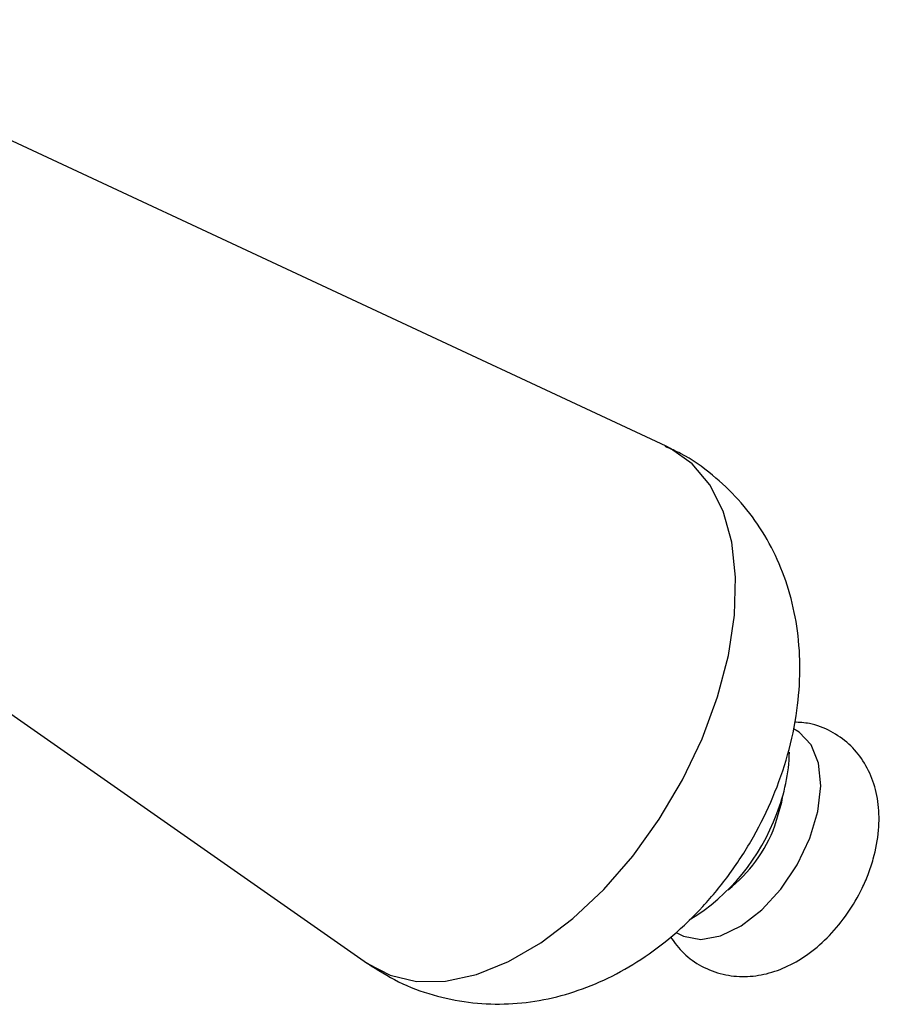
# Model space of a CAD drawing. Units: millimetres. Extents: x 4 to 1395, y 5 to 1395.
# Drawn here: x 241 to 277, y 396 to 437 of the extents above; entities that cross this region are included whole.
import ezdxf

# ---------------------------------------------------------------- set-up
doc = ezdxf.new("R2010")
doc.units = ezdxf.units.MM

msp = doc.modelspace()

# ---------------------------------------------------------------- linework, layer by layer
at = {"color": 7, "linetype": 'Continuous', "lineweight": 25}
for p, q in [((268.025, 418.875), (229.807, 436.703)), ((225.848, 418.032), (255.542, 397.251))]:
    msp.add_line(p, q, dxfattribs=at)
at = {"color": 7, "linetype": 'Continuous', "lineweight": 25, "flags": 128}
for points in [[(255.542, 397.251), (256.49, 396.754), (257.599, 396.498), (258.813, 396.509), (260.104, 396.786), (261.442, 397.324), (262.795, 398.108), (264.132, 399.122), (265.421, 400.341), (266.633, 401.737), (267.738, 403.277), (268.711, 404.925), (269.528, 406.642), (270.172, 408.388), (270.627, 410.122), (270.881, 411.804), (270.93, 413.394), (270.772, 414.854), (270.41, 416.151), (269.854, 417.255), (269.115, 418.138), (268.213, 418.781), (268.025, 418.875)], [(274.027, 402.483), (274.361, 403.605), (274.486, 404.673), (274.391, 405.619), (274.085, 406.384), (273.585, 406.919), (273.355, 407.053)], [(272.572, 403), (272.858, 403.997), (272.901, 404.275)], [(268.442, 398.548), (268.748, 398.383), (269.476, 398.249), (270.299, 398.397), (271.168, 398.818), (272.027, 399.485), (272.821, 400.356), (273.502, 401.377), (274.027, 402.483)]]:
    msp.add_lwpolyline(points, dxfattribs=at)
at = {"color": 7, "linetype": 'Continuous', "lineweight": 25}
for centre, radius, start, end in [((265.969, 406.241), 7.212, 337.8054, 358.6878), ((264.564, 406.433), 8.593, 301.0485, 340.1642), ((266.875, 405.112), 6.076, 308.0873, 339.6606)]:
    msp.add_arc(centre, radius, start, end, dxfattribs=at)
for points, knots in [([(255.545, 397.257), (255.97, 396.984), (256.832, 396.433), (258.27, 395.899), (259.757, 395.587), (261.254, 395.517), (262.738, 395.668), (264.197, 396.035), (265.623, 396.612), (267.01, 397.4), (268.341, 398.402), (269.591, 399.609), (270.724, 400.997), (271.711, 402.537), (272.526, 404.202), (273.147, 405.976), (273.524, 407.763), (273.654, 409.502), (273.555, 411.135), (273.238, 412.687), (272.711, 414.137), (271.985, 415.468), (271.074, 416.663), (269.957, 417.712), (268.917, 418.459), (268.207, 418.763), (267.99, 418.855)], [0, 0, 0, 0, 0.0399309, 0.0807547, 0.1206544, 0.1600362, 0.1993373, 0.2390432, 0.2796849, 0.3217687, 0.3655903, 0.4109909, 0.4573114, 0.504064, 0.5514022, 0.5997132, 0.6494807, 0.6942261, 0.7375831, 0.7794767, 0.8202239, 0.8601893, 0.8996685, 0.9388843, 0.9813617, 1, 1, 1, 1]), ([(268.213, 398.348), (268.387, 398.112), (268.744, 397.632), (269.507, 397.095), (270.385, 396.76), (271.318, 396.666), (272.241, 396.791), (273.148, 397.121), (274.036, 397.658), (274.88, 398.401), (275.633, 399.326), (276.149, 400.212), (276.486, 400.987), (276.756, 401.797), (276.94, 402.787), (276.929, 403.884), (276.708, 404.867), (276.289, 405.73), (275.688, 406.448), (274.919, 406.985), (274.128, 407.297), (273.599, 407.325), (273.389, 407.336)], [0, 0, 0, 0, 0.046961, 0.095713, 0.146883, 0.19601, 0.245019, 0.295958, 0.350376, 0.408334, 0.467857, 0.527701, 0.558954, 0.593449, 0.656024, 0.713055, 0.766581, 0.81725, 0.866442, 0.915193, 0.966256, 1, 1, 1, 1])]:
    msp.add_open_spline(points, degree=3, knots=knots, dxfattribs=at)

doc.saveas('drawing.dxf')
